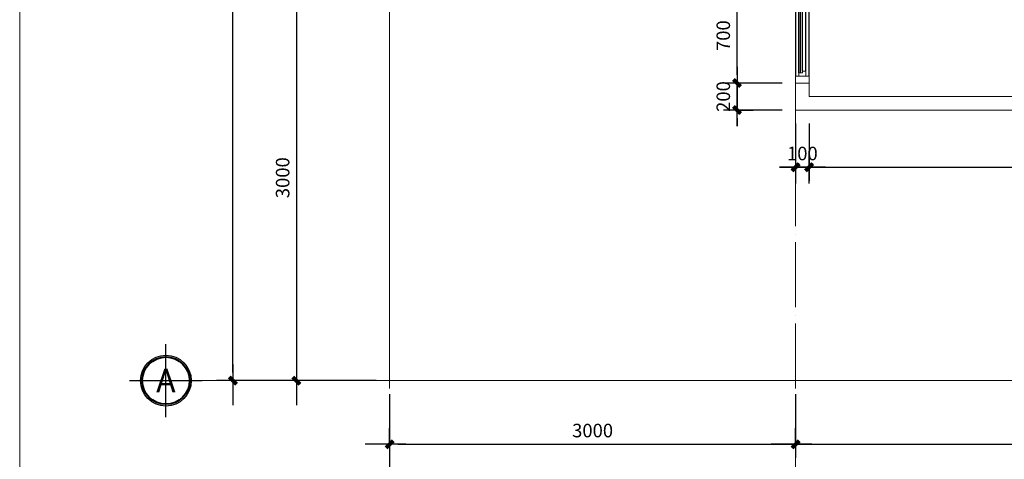
# Model space of a CAD drawing. Units: millimetres. Extents: x 615046 to 1230787, y 440910 to 940829.
# Drawn here: x 1084856 to 1092132, y 537269 to 540519 of the extents above; entities that cross this region are included whole.
import ezdxf
from ezdxf.enums import TextEntityAlignment as Align

# ---------------------------------------------------------------- set-up
doc = ezdxf.new("R2010")
doc.units = ezdxf.units.MM
doc.header["$LTSCALE"] = 20
doc.header["$MEASUREMENT"] = 0
doc.header["$PDMODE"] = 2
doc.linetypes.add('ACAD_ISO04W100', pattern=[30, 24, -3, 0, -3])
doc.layers.get('0').update_dxf_attribs({"linetype": 'CONTINUOUS'})
doc.layers.get('DEFPOINTS').update_dxf_attribs({"linetype": 'CONTINUOUS'})
for name, color, linetype, lineweight in [('0.1', 14, 'CONTINUOUS', 9), ('GHI CHU', 7, 'CONTINUOUS', 40), ('hacht', 253, 'CONTINUOUS', 9), ('net cat', 4, 'CONTINUOUS', 40)]:
    doc.layers.add(name, color=color, linetype=linetype, lineweight=lineweight)
for name, color, linetype in [('Kich thuoc', 9, 'CONTINUOUS'), ('NETCAT', 4, 'CONTINUOUS'), ('netmanh', 9, 'CONTINUOUS'), ('netthay', 3, 'CONTINUOUS'), ('THAY', 1, 'CONTINUOUS'), ('TRUC', 8, 'ACAD_ISO04W100'), ('VAT DUNG', 136, 'CONTINUOUS')]:
    doc.layers.add(name, color=color, linetype=linetype)
doc.styles.add('1', font='VAVON.TTF')
doc.dimstyles.new('1-50', dxfattribs={"dimscale": 100, "dimtxt": 1, "dimasz": 0.6, "dimexe": 1, "dimexo": 1, "dimgap": 0.5, "dimtad": 1, "dimdec": 0, "dimzin": 0, "dimdsep": 46, "dimtxsty": '1', "dimblk1": 'DIM P', "dimblk2": 'DIM T', "dimsah": 1, "dimcen": 1, "dimclrd": 8, "dimclre": 8, "dimclrt": 2, "dimadec": 0, "dimazin": 0, "dimtfac": 1, "dimtdec": 0, "dimtix": 1, "dimtmove": 2, "dimatfit": 3, "dimfxl": 0, "dimtolj": 1, "dimtzin": 0, "dimarcsym": 0})

# ---------------------------------------------------------------- blocks, each defined once
blk = doc.blocks.new('CUA SO 700')
at = {"layer": '0.1'}
for p, q in [((-300, 99.99999999964348), (-349.9999999996799, 99.99999999964348)), ((-300, -3.565219230949879e-10), (-300, 99.99999999964348)), ((-275, 74.99999999964348), (-300, 74.99999999964348)), ((-275, 74.99999999964348), (-275, 49.99999999964348)), ((275, 74.99999999964348), (275, 49.99999999964348)), ((275, 74.99999999964348), (300, 74.99999999964348)), ((300, -3.565219230949879e-10), (300, 99.99999999964348)), ((300, 99.99999999964348), (349.9999999996799, 99.99999999964348)), ((-300, -3.565219230949879e-10), (-349.9999999996799, 3.637978807091713e-10)), ((-262.5, 24.99999999964348), (-300, 24.99999999964348)), ((-275, 49.99999999964348), (-262.5, 49.99999999964348)), ((-262.5, 49.99999999964348), (-262.5, 24.99999999964348)), ((275, 49.99999999964348), (262.5, 49.99999999964348)), ((262.5, 49.99999999964348), (262.5, 24.99999999964348)), ((262.5, 24.99999999964348), (300, 24.99999999964348)), ((300, -3.565219230949879e-10), (349.9999999996799, 3.637978807091713e-10))]:
    blk.add_line(p, q, dxfattribs=at)
for points in [[(-349.9999999996799, 100.0000000003638), (-349.9999999996799, 3.637978807091713e-10)], [(349.9999999996799, 100.0000000003638), (349.9999999996799, 3.637978807091713e-10)]]:
    blk.add_lwpolyline(points, dxfattribs=at)
at = {"layer": 'VAT DUNG'}
for p, q in [((300, 100.0000000003638), (-300, 99.99999999964348)), ((-275, 74.99999999964348), (275, 74.99999999964348)), ((-300, -3.565219230949879e-10), (300, 3.637978807091713e-10)), ((-275, 62.49999999964348), (275, 62.49999999964348)), ((-262.5, 49.99999999964348), (262.5, 49.99999999964348)), ((-262.5, 24.99999999964348), (262.5, 24.9999999996362))]:
    blk.add_line(p, q, dxfattribs=at)
blk = doc.blocks.new('DIM P')
for p, q in [((-2, 0), (3, 0)), ((0.4441699454209811, 0.4441699454209811), (-0.4441699454200716, -0.4441699454199579)), ((0, 5.115907697472721e-13), (0, -1.999999999999488))]:
    blk.add_line(p, q)
at = {"const_width": 0.5}
blk.add_lwpolyline([(-0.4441699454200716, -0.4441699454199579), (0.4441699454209811, 0.4441699454209811)], dxfattribs=at)
blk = doc.blocks.new('DIM T')
for p, q in [((0, 1.999999999999375), (0, -6.252776074688882e-13)), ((-1.999999999999091, 0), (3.000000000000909, 0)), ((0.4441699454209811, 0.444169945420299), (-0.4441699454200716, -0.44416994542064))]:
    blk.add_line(p, q)
at = {"const_width": 0.5}
blk.add_lwpolyline([(-0.4441699454200716, -0.44416994542064), (0.4441699454209811, 0.444169945420299)], dxfattribs=at)
blk = doc.blocks.new('*D177')
at = {"layer": 'DEFPOINTS', "color": 0, "lineweight": 20, "ltscale": 100}
for p in [(1087590.003545623, 537850.8226365384), (1090590.003545623, 537850.8226365384), (1090590.003545623, 537380.2417370368)]:
    blk.add_point(p, dxfattribs=at)
at = {"layer": 'Kich thuoc', "color": 8, "lineweight": -2, "ltscale": 100}
for p, q in [((1087590.003545623, 537750.8226365384), (1087590.003545623, 537280.2417370368)), ((1090590.003545623, 537750.8226365384), (1090590.003545623, 537280.2417370368)), ((1087650.003545623, 537380.2417370368), (1090530.003545623, 537380.2417370368))]:
    blk.add_line(p, q, dxfattribs=at)
at = {"layer": 'Kich thuoc', "color": 8, "lineweight": -2, "ltscale": 100, "xscale": 60, "yscale": 60, "zscale": 60, "rotation": 180}
blk.add_blockref('DIM P', (1087590.003545623, 537380.2417370368), dxfattribs=at)
at = {"layer": 'Kich thuoc', "color": 8, "lineweight": -2, "ltscale": 100, "xscale": 60, "yscale": 60, "zscale": 60}
blk.add_blockref('DIM T', (1090590.003545623, 537380.2417370368), dxfattribs=at)
at = {"layer": 'Kich thuoc', "color": 2, "lineweight": 20, "ltscale": 100, "insert": (1089090.003545623, 537481.9984937937), "char_height": 100, "attachment_point": 5, "style": '1'}
blk.add_mtext('\\A1;3000', dxfattribs=at)
blk = doc.blocks.new('*D178')
at = {"layer": 'DEFPOINTS', "color": 0, "lineweight": 20, "ltscale": 100}
for p in [(1090590.003545623, 537850.8226365384), (1095340.003545623, 537850.8226365384), (1095340.003545623, 537380.2417370368)]:
    blk.add_point(p, dxfattribs=at)
at = {"layer": 'Kich thuoc', "color": 8, "lineweight": -2, "ltscale": 100}
for p, q in [((1090590.003545623, 537750.8226365384), (1090590.003545623, 537280.2417370368)), ((1095340.003545623, 537750.8226365384), (1095340.003545623, 537280.2417370368)), ((1090650.003545623, 537380.2417370368), (1095280.003545623, 537380.2417370368))]:
    blk.add_line(p, q, dxfattribs=at)
at = {"layer": 'Kich thuoc', "color": 8, "lineweight": -2, "ltscale": 100, "xscale": 60, "yscale": 60, "zscale": 60, "rotation": 180}
blk.add_blockref('DIM P', (1090590.003545623, 537380.2417370368), dxfattribs=at)
at = {"layer": 'Kich thuoc', "color": 8, "lineweight": -2, "ltscale": 100, "xscale": 60, "yscale": 60, "zscale": 60}
blk.add_blockref('DIM T', (1095340.003545623, 537380.2417370368), dxfattribs=at)
at = {"layer": 'Kich thuoc', "color": 2, "lineweight": 20, "ltscale": 100, "insert": (1092965.003545623, 537481.9984937937), "char_height": 100, "attachment_point": 5, "style": '1'}
blk.add_mtext('\\A1;4750', dxfattribs=at)
blk = doc.blocks.new('*D181')
at = {"layer": 'DEFPOINTS', "color": 0, "lineweight": 20, "ltscale": 100}
for p in [(1087590.003545623, 537850.8226365384), (1103590.003545623, 537850.8226365384), (1103590.003545623, 536882.527658644)]:
    blk.add_point(p, dxfattribs=at)
at = {"layer": 'Kich thuoc', "color": 8, "lineweight": -2, "ltscale": 100}
for p, q in [((1087590.003545623, 537750.8226365384), (1087590.003545623, 536782.527658644)), ((1103590.003545623, 537750.8226365384), (1103590.003545623, 536782.527658644)), ((1087650.003545623, 536882.527658644), (1103530.003545623, 536882.527658644))]:
    blk.add_line(p, q, dxfattribs=at)
at = {"layer": 'Kich thuoc', "color": 8, "lineweight": -2, "ltscale": 100, "xscale": 60, "yscale": 60, "zscale": 60, "rotation": 180}
blk.add_blockref('DIM P', (1087590.003545623, 536882.527658644), dxfattribs=at)
at = {"layer": 'Kich thuoc', "color": 8, "lineweight": -2, "ltscale": 100, "xscale": 60, "yscale": 60, "zscale": 60}
blk.add_blockref('DIM T', (1103590.003545623, 536882.527658644), dxfattribs=at)
at = {"layer": 'Kich thuoc', "color": 2, "lineweight": 20, "ltscale": 100, "insert": (1095340.003545623, 537084.2844154008), "char_height": 100, "attachment_point": 5, "style": '1'}
blk.add_mtext('\\A1;16000', dxfattribs=at)
blk = doc.blocks.new('*D182')
at = {"layer": 'DEFPOINTS', "color": 0, "lineweight": 20, "ltscale": 100}
for p in [(1090590.003545623, 539850.8226365384), (1090690.003545623, 539850.8226365384), (1090690.003545623, 539428.0278713659)]:
    blk.add_point(p, dxfattribs=at)
at = {"layer": 'Kich thuoc', "color": 8, "lineweight": -2, "ltscale": 100}
for p, q in [((1090590.003545623, 539750.8226365384), (1090590.003545623, 539328.0278713659)), ((1090690.003545623, 539750.8226365384), (1090690.003545623, 539328.0278713659)), ((1090530.003545623, 539428.0278713659), (1090470.003545623, 539428.0278713659)), ((1090590.003545623, 539428.0278713659), (1090690.003545623, 539428.0278713659)), ((1090750.003545623, 539428.0278713659), (1090810.003545623, 539428.0278713659))]:
    blk.add_line(p, q, dxfattribs=at)
at = {"layer": 'Kich thuoc', "color": 8, "lineweight": -2, "ltscale": 100, "xscale": 60, "yscale": 60, "zscale": 60}
blk.add_blockref('DIM P', (1090590.003545623, 539428.0278713659), dxfattribs=at)
at = {"layer": 'Kich thuoc', "color": 8, "lineweight": -2, "ltscale": 100, "xscale": 60, "yscale": 60, "zscale": 60, "rotation": 180}
blk.add_blockref('DIM T', (1090690.003545623, 539428.0278713659), dxfattribs=at)
at = {"layer": 'Kich thuoc', "color": 2, "lineweight": 20, "ltscale": 100, "insert": (1090640.003545623, 539529.7846281227), "char_height": 100, "attachment_point": 5, "style": '1'}
blk.add_mtext('\\A1;100', dxfattribs=at)
blk = doc.blocks.new('*D183')
at = {"layer": 'DEFPOINTS', "color": 0, "lineweight": 20, "ltscale": 100}
for p in [(1090690.003545623, 539850.8226365384), (1095340.003545623, 539850.8226365384), (1095340.003545623, 539428.0278713659)]:
    blk.add_point(p, dxfattribs=at)
at = {"layer": 'Kich thuoc', "color": 8, "lineweight": -2, "ltscale": 100}
for p, q in [((1090690.003545623, 539750.8226365384), (1090690.003545623, 539328.0278713659)), ((1095340.003545623, 539750.8226365384), (1095340.003545623, 539328.0278713659)), ((1090750.003545623, 539428.0278713659), (1095280.003545623, 539428.0278713659))]:
    blk.add_line(p, q, dxfattribs=at)
at = {"layer": 'Kich thuoc', "color": 8, "lineweight": -2, "ltscale": 100, "xscale": 60, "yscale": 60, "zscale": 60, "rotation": 180}
blk.add_blockref('DIM P', (1090690.003545623, 539428.0278713659), dxfattribs=at)
at = {"layer": 'Kich thuoc', "color": 8, "lineweight": -2, "ltscale": 100, "xscale": 60, "yscale": 60, "zscale": 60}
blk.add_blockref('DIM T', (1095340.003545623, 539428.0278713659), dxfattribs=at)
at = {"layer": 'Kich thuoc', "color": 2, "lineweight": 20, "ltscale": 100, "insert": (1093015.003545623, 539529.7846281227), "char_height": 100, "attachment_point": 5, "style": '1'}
blk.add_mtext('\\A1;4650', dxfattribs=at)
blk = doc.blocks.new('*D201')
at = {"layer": 'DEFPOINTS', "color": 0, "lineweight": 20, "ltscale": 100}
for p in [(1090157.408125286, 540050.8226365391), (1090590.003545623, 540050.8226365391), (1090590.003545623, 539850.8226365384)]:
    blk.add_point(p, dxfattribs=at)
at = {"layer": 'Kich thuoc', "color": 8, "lineweight": -2, "ltscale": 100}
for p, q in [((1090157.408125286, 540110.8226365391), (1090157.408125286, 540170.8226365391)), ((1090490.003545623, 540050.8226365391), (1090057.408125286, 540050.8226365391)), ((1090157.408125286, 539850.8226365384), (1090157.408125286, 540050.8226365391)), ((1090490.003545623, 539850.8226365384), (1090057.408125286, 539850.8226365384)), ((1090157.408125286, 539790.8226365384), (1090157.408125286, 539730.8226365384))]:
    blk.add_line(p, q, dxfattribs=at)
at = {"layer": 'Kich thuoc', "color": 8, "lineweight": -2, "ltscale": 100, "xscale": 60, "yscale": 60, "zscale": 60}
for name, p, rotation in [('DIM T', (1090157.408125286, 540050.8226365391), 270), ('DIM P', (1090157.408125286, 539850.8226365384), 90)]:
    blk.add_blockref(name, p, dxfattribs=dict(at, rotation=rotation))
at = {"layer": 'Kich thuoc', "color": 2, "lineweight": 20, "ltscale": 100, "insert": (1090055.651368529, 539950.8226365389), "char_height": 100, "attachment_point": 5, "rotation": 90, "style": '1'}
blk.add_mtext('\\A1;200', dxfattribs=at)
blk = doc.blocks.new('*D202')
at = {"layer": 'DEFPOINTS', "color": 0, "lineweight": 20, "ltscale": 100}
for p in [(1090157.408125286, 540750.8226365384), (1090590.003545623, 540750.8226365384), (1090590.003545623, 540050.8226365391)]:
    blk.add_point(p, dxfattribs=at)
at = {"layer": 'Kich thuoc', "color": 8, "lineweight": -2, "ltscale": 100}
for p, q in [((1090490.003545623, 540750.8226365384), (1090057.408125286, 540750.8226365384)), ((1090157.408125286, 540110.8226365391), (1090157.408125286, 540690.8226365384)), ((1090490.003545623, 540050.8226365391), (1090057.408125286, 540050.8226365391))]:
    blk.add_line(p, q, dxfattribs=at)
at = {"layer": 'Kich thuoc', "color": 8, "lineweight": -2, "ltscale": 100, "xscale": 60, "yscale": 60, "zscale": 60}
for name, p, rotation in [('DIM T', (1090157.408125286, 540750.8226365384), 90), ('DIM P', (1090157.408125286, 540050.8226365391), 270)]:
    blk.add_blockref(name, p, dxfattribs=dict(at, rotation=rotation))
at = {"layer": 'Kich thuoc', "color": 2, "lineweight": 20, "ltscale": 100, "insert": (1090055.651368529, 540400.8226365389), "char_height": 100, "attachment_point": 5, "rotation": 90, "style": '1'}
blk.add_mtext('\\A1;700', dxfattribs=at)
blk = doc.blocks.new('TRUC')
at = {"layer": 'net cat'}
blk.add_circle((2.561137080192566e-09, 5.820766091346741e-10), 350, dxfattribs=at)
at = {"layer": 'netmanh'}
for p, q in [((-2.328306436538696e-10, -537.7710667148931), (0, 537.7710667155916)), ((-537.7710667152423, 5.820766091346741e-10), (537.7710667152423, 3.492459654808044e-10))]:
    blk.add_line(p, q, dxfattribs=at)
blk.add_circle((2.561137080192566e-09, 5.820766091346741e-10), 375, dxfattribs=at)
at = {"layer": 'GHI CHU', "style": '1'}
blk.add_attdef('A', text='', height=350, dxfattribs=at).set_placement((2.561137080192566e-09, 4.656612873077393e-10), align=Align.MIDDLE_CENTER)
at = {"layer": 'hacht', "style": '1'}
blk.add_attdef('A', (-537.7710667152423, 4.656612873077393e-10), '', height=0.2, dxfattribs=at)
blk = doc.blocks.new('*D208')
at = {"layer": 'DEFPOINTS', "color": 0, "lineweight": 20, "ltscale": 100}
for p in [(1087590.003545623, 540850.8226365384), (1086901.096012133, 537850.8226365384), (1087590.003545623, 537850.8226365384)]:
    blk.add_point(p, dxfattribs=at)
at = {"layer": 'Kich thuoc', "color": 8, "lineweight": -2, "ltscale": 100}
for p, q in [((1087490.003545623, 540850.8226365384), (1086801.096012133, 540850.8226365384)), ((1086901.096012133, 540790.8226365384), (1086901.096012133, 537910.8226365384)), ((1087490.003545623, 537850.8226365384), (1086801.096012133, 537850.8226365384))]:
    blk.add_line(p, q, dxfattribs=at)
at = {"layer": 'Kich thuoc', "color": 8, "lineweight": -2, "ltscale": 100, "xscale": 60, "yscale": 60, "zscale": 60}
for name, p, rotation in [('DIM P', (1086901.096012133, 540850.8226365384), 90), ('DIM T', (1086901.096012133, 537850.8226365384), 270)]:
    blk.add_blockref(name, p, dxfattribs=dict(at, rotation=rotation))
at = {"layer": 'Kich thuoc', "color": 2, "lineweight": 20, "ltscale": 100, "insert": (1086799.339255376, 539350.8226365385), "char_height": 100, "attachment_point": 5, "rotation": 90, "style": '1'}
blk.add_mtext('\\A1;3000', dxfattribs=at)
blk = doc.blocks.new('*D214')
at = {"layer": 'DEFPOINTS', "color": 0, "lineweight": 20, "ltscale": 100}
for p in [(1086431.363850795, 545850.8226365384), (1087590.003545623, 545850.8226365384), (1087590.003545623, 537850.8226365384)]:
    blk.add_point(p, dxfattribs=at)
at = {"layer": 'Kich thuoc', "color": 8, "lineweight": -2, "ltscale": 100}
for p, q in [((1087490.003545623, 545850.8226365384), (1086331.363850795, 545850.8226365384)), ((1086431.363850795, 537910.8226365384), (1086431.363850795, 545790.8226365384)), ((1087490.003545623, 537850.8226365384), (1086331.363850795, 537850.8226365384))]:
    blk.add_line(p, q, dxfattribs=at)
at = {"layer": 'Kich thuoc', "color": 8, "lineweight": -2, "ltscale": 100, "xscale": 60, "yscale": 60, "zscale": 60}
for name, p, rotation in [('DIM T', (1086431.363850795, 545850.8226365384), 90), ('DIM P', (1086431.363850795, 537850.8226365384), 270)]:
    blk.add_blockref(name, p, dxfattribs=dict(at, rotation=rotation))
at = {"layer": 'Kich thuoc', "color": 2, "lineweight": 20, "ltscale": 100, "insert": (1086329.607094038, 541850.8226365385), "char_height": 100, "attachment_point": 5, "rotation": 90, "style": '1'}
blk.add_mtext('\\A1;8000', dxfattribs=at)

msp = doc.modelspace()

# ---------------------------------------------------------------- linework, layer by layer
at = {"layer": 'NETCAT', "lineweight": 20, "ltscale": 100}
msp.add_line((1090590.003545624, 540050.8226365391), (1090690.003545623, 540050.8226365377), dxfattribs=at)
for points in [[(1087590.003545623, 540350.8226365384), (1087590.003545623, 541950.8871527065)], [(1090590.003545623, 540050.8226365391), (1090590.003545623, 539850.8226365384), (1090590.003545623, 539850.8226365384), (1095440.003545623, 539850.8226365384)], [(1095340.003545623, 539950.8226365383), (1090690.003545623, 539950.8226365384), (1090690.003545623, 540050.8226365377)]]:
    msp.add_lwpolyline(points, dxfattribs=at)
at = {"layer": 'netthay', "lineweight": 20, "ltscale": 100}
msp.add_lwpolyline([(1084856.081102866, 546828.5276596358), (1104903.581102677, 546828.5276596358), (1104903.581102677, 532473.5276597708), (1084856.081102866, 532473.5276597708)], close=True, dxfattribs=at)
at = {"layer": 'THAY', "lineweight": 20, "ltscale": 100}
msp.add_lwpolyline([(1089090.003545623, 545850.8226365384), (1087590.003545623, 545850.8226365384), (1087590.003545623, 537850.8226365384), (1103590.003545623, 537850.8226365384), (1103590.003545619, 539850.8226365384)], dxfattribs=at)
at = {"layer": 'TRUC', "lineweight": 20}
for p, q in [((1087590.003545623, 546675.0185936475), (1087590.003545623, 536642.1022773122)), ((1090590.003545623, 546675.0185936475), (1090590.003545623, 536642.1022773122)), ((1086205.519235911, 537850.8226365384), (1104674.200195012, 537850.8226365384))]:
    msp.add_line(p, q, dxfattribs=at)

# ---------------------------------------------------------------- block references
at = {"rotation": 90}
msp.add_blockref('CUA SO 700', (1090690.003545624, 540400.8226365388), dxfattribs=at)
at = {"layer": 'hacht'}
ref = msp.add_blockref('TRUC', (1085936.633702553, 537850.8226365383), dxfattribs=dict(at, xscale=0.5, yscale=0.5, zscale=0.5))
ref.add_attrib('A', 'A', dxfattribs={"layer": 'GHI CHU', "height": 175, "style": '1'}).set_placement((1085936.633702555, 537850.8226365388), align=Align.MIDDLE_CENTER)
ref.add_attrib('A', 'C', (1085667.748169196, 537850.8226365388), dxfattribs={"height": 0.1, "style": '1'})

# ---------------------------------------------------------------- dimensions: what is measured, and where the dimension line sits
at = {"layer": 'Kich thuoc', "lineweight": 20, "ltscale": 100}
for base, p1, p2, picture, middle in [((1086431.363850795, 545850.8226365384), (1087590.003545623, 537850.8226365384), (1087590.003545623, 545850.8226365384), '*D214', (1086329.607094038, 541850.8226365385)), ((1086901.096012133, 537850.8226365384), (1087590.003545623, 540850.8226365384), (1087590.003545623, 537850.8226365384), '*D208', (1086799.339255376, 539350.8226365385)), ((1090157.408125286, 540750.8226365384), (1090590.003545623, 540050.8226365391), (1090590.003545623, 540750.8226365384), '*D202', (1090055.651368529, 540400.8226365389)), ((1090157.408125286, 540050.8226365391), (1090590.003545623, 539850.8226365384), (1090590.003545623, 540050.8226365391), '*D201', (1090055.651368529, 539950.8226365389))]:
    dim = msp.add_linear_dim(base=base, p1=p1, p2=p2, angle=90, dimstyle='1-50', dxfattribs=at)
    dim.commit()
    dim.dimension.update_dxf_attribs({"geometry": picture, "text_midpoint": middle})
for base, p1, p2, picture, middle in [((1090690.003545623, 539428.0278713659), (1090590.003545623, 539850.8226365384), (1090690.003545623, 539850.8226365384), '*D182', (1090640.003545623, 539529.7846281227)), ((1095340.003545623, 539428.0278713659), (1090690.003545623, 539850.8226365384), (1095340.003545623, 539850.8226365384), '*D183', (1093015.003545623, 539529.7846281227)), ((1090590.003545623, 537380.2417370368), (1087590.003545623, 537850.8226365384), (1090590.003545623, 537850.8226365384), '*D177', (1089090.003545623, 537481.9984937937)), ((1095340.003545623, 537380.2417370368), (1090590.003545623, 537850.8226365384), (1095340.003545623, 537850.8226365384), '*D178', (1092965.003545623, 537481.9984937937))]:
    dim = msp.add_linear_dim(base=base, p1=p1, p2=p2, dimstyle='1-50', dxfattribs=at)
    dim.commit()
    dim.dimension.update_dxf_attribs({"geometry": picture, "text_midpoint": middle})
dim = msp.add_linear_dim(base=(1103590.003545623, 536882.527658644), p1=(1087590.003545623, 537850.8226365384), p2=(1103590.003545623, 537850.8226365384), dimstyle='1-50', dxfattribs=at)
dim.commit()
dim.dimension.update_dxf_attribs({"geometry": '*D181', "text_midpoint": (1095340.003545623, 537084.2844154008), "dimtype": 160})

doc.saveas('drawing.dxf')
